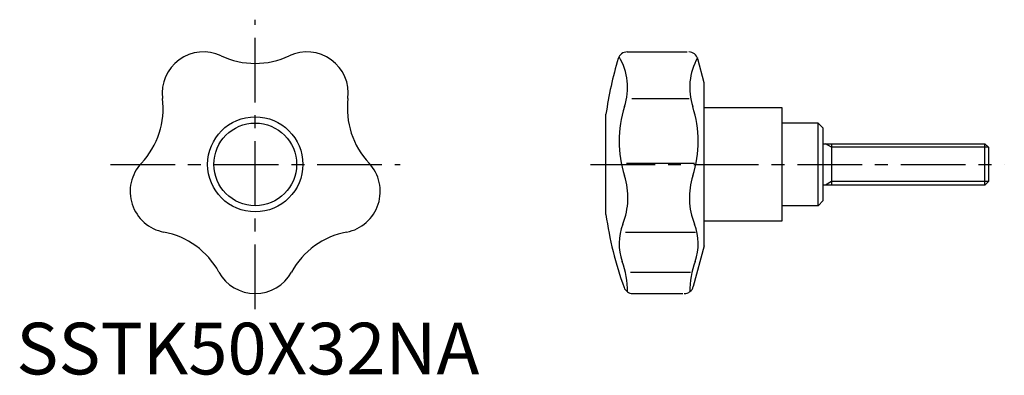
# Model space of a CAD drawing. Extents: x 1 to 191, y 0 to 69.
import ezdxf

# ---------------------------------------------------------------- set-up
doc = ezdxf.new("R2010")
doc.units = 0
doc.header["$LTSCALE"] = 10
doc.header["$MEASUREMENT"] = 0
doc.linetypes.add('CENTER', pattern=[2, 1.25, -0.25, 0.25, -0.25])
doc.layers.get('0').update_dxf_attribs({"linetype": 'CONTINUOUS'})
doc.layers.add('1', color=1, linetype='CENTER')
doc.layers.add('3', color=3, linetype='CONTINUOUS')
doc.styles.add('Standard1', font='ARIAL.TTF')

msp = doc.modelspace()

# ---------------------------------------------------------------- linework, layer by layer
for p, q in [((118.08, 62.42), (129.69, 62.42)), ((132.98, 56.41), (131.72, 61.08)), ((132.98, 24.91), (132.98, 56.41)), ((118.99, 53.42), (130.05, 53.42)), ((132.98, 51.66), (147.98, 51.66)), ((147.98, 51.66), (147.98, 29.66)), ((113.97, 30.96), (113.97, 50.36)), ((154.98, 48.66), (147.98, 48.66)), ((154.98, 32.66), (154.98, 48.66)), ((155.98, 47.66), (154.98, 48.66)), ((155.98, 33.66), (155.98, 47.66)), ((117.95, 40.88), (131.1, 40.88)), ((154.98, 32.66), (147.98, 32.66)), ((154.98, 32.66), (155.98, 33.66)), ((147.98, 29.66), (132.98, 29.66)), ((117.78, 27.55), (131.27, 27.55)), ((132.98, 24.91), (130.85, 17)), ((118.75, 19.8), (130.29, 19.8)), ((119.16, 15.66), (128.82, 15.66))]:
    msp.add_line(p, q)
at = {"color": 7, "linetype": 'Continuous'}
for p, q in [((155.98, 44.66), (187.21, 44.66)), ((157.58, 44.66), (157.58, 36.66)), ((187.21, 36.66), (187.21, 44.66)), ((187.21, 44.66), (187.98, 43.9)), ((187.98, 37.43), (187.98, 43.9)), ((187.21, 36.66), (155.98, 36.66)), ((187.98, 37.43), (187.21, 36.66))]:
    msp.add_line(p, q, dxfattribs=at)
for radius in [9.2, 8]:
    msp.add_circle((46.18, 40.66), radius)
for centre, radius, start, end in [((36.19, 54.42), 8, 64.8363, 187.1637), ((46.18, 75.69), 15.5, 244.8363, 295.1637), ((56.17, 54.42), 8, 352.8362, 115.1637), ((183.3, 40.66), 70, 162.9881, 172.0348), ((118.08, 60.62), 1.8, 90, 162.9881), ((106.42, 55.49), 11.74, 341.9341, 30.7467), ((129.99, 60.62), 1.8, 15, 90), ((141.9, 55.49), 11.74, 150.6303, 198.0659), ((12.87, 51.49), 15.5, 316.8363, 7.1637), ((79.49, 51.49), 15.5, 172.8363, 223.1637), ((138.24, 45.11), 21.73, 161.9341, 197.8317), ((110.08, 45.11), 21.73, 342.1683, 18.0659), ((30.01, 35.41), 8, 136.8363, 259.1637), ((62.35, 35.41), 8, 280.8363, 43.1637), ((104.37, 34.22), 13.85, 338.2176, 17.8318), ((143.95, 34.22), 13.85, 162.1682, 201.7824), ((183.3, 40.66), 70, 187.9652, 199.8876), ((126.6, 25.33), 10.09, 158.2176, 199.9864), ((121.72, 25.33), 10.09, 340.0136, 21.7824), ((25.6, 12.33), 15.5, 28.8363, 79.1637), ((66.77, 12.33), 15.5, 100.8363, 151.1637), ((100.85, 15.97), 17.31, 360, 19.9864), ((147.47, 15.97), 17.31, 160.0136, 180), ((46.18, 23.66), 8, 208.8363, 331.1638), ((119.16, 17.46), 1.8, 199.8876, 270), ((129.12, 17.46), 1.8, 270, 345)]:
    msp.add_arc(centre, radius, start, end)
at = {"layer": '1'}
for p, q in [((46.18, 12.66), (46.18, 68.66)), ((18.18, 40.66), (74.18, 40.66)), ((110.97, 40.66), (190.98, 40.66))]:
    msp.add_line(p, q, dxfattribs=at)
at = {"layer": '3'}
for p, q in [((157.58, 43.99), (156.4, 44.66)), ((187.89, 43.99), (157.58, 43.99)), ((157.58, 37.34), (156.4, 36.66)), ((187.89, 37.34), (157.58, 37.34))]:
    msp.add_line(p, q, dxfattribs=at)

# ---------------------------------------------------------------- texts
at = {"color": 3, "style": 'Standard1'}
msp.add_text('SSTK50X32NA', height=10, dxfattribs=at).set_placement((0, 0))

doc.saveas('drawing.dxf')
